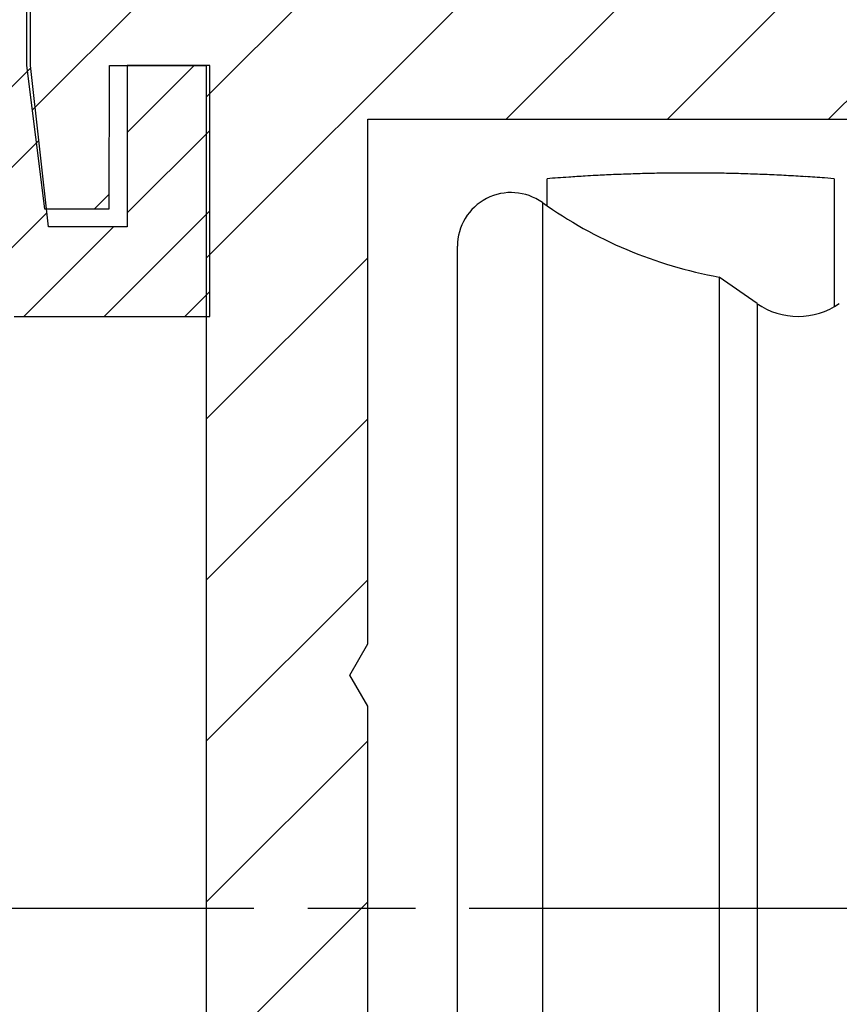
# Model space of a CAD drawing. Units: millimetres. Extents: x -31 to 7209, y -243 to 5248.
# Drawn here: x 4642 to 4665, y 3225 to 3253 of the extents above; entities that cross this region are included whole.
import ezdxf

# ---------------------------------------------------------------- set-up
doc = ezdxf.new("R2010")
doc.units = ezdxf.units.MM
doc.linetypes.add('CENTERLINE', pattern=[30, 12, -1.5, 3, -1.5, 12])
for name, color, linetype in [('centerline-Mittellinie', 92, 'CENTERLINE'), ('hatching-Schraffur', 5, 'Continuous'), ('helpline-Hilfslinie', 2, 'Continuous'), ('outline-Körperkante', 7, 'Continuous')]:
    doc.layers.add(name, color=color, linetype=linetype)

# ---------------------------------------------------------------- blocks, each defined once
blk = doc.blocks.new('407044_WD2201_Kämpferprofil')
at = {"layer": 'hatching-Schraffur'}
h = blk.add_hatch(dxfattribs=at)
h.set_pattern_fill('ANSI31', color=256, style=0)
h.paths.add_polyline_path([(9.506, 79.134), (9.006, 80), (9.506, 80.866), (9.506, 95.5), (39.052, 95.5, -0.332369), (41.929, 93.35), (43.85, 93.35, -0.414214), (46, 95.5), (56.463, 95.5, -0.382162), (59.445, 92.831), (59.562, 91.779, 0.382162), (61.549, 90), (67, 90), (67, 97), (64.7, 97), (64.7, 92.5), (62.5, 92.5), (62, 97), (62, 99), (60, 99), (60, 100), (0, 100), (0, 97), (0.5, 93), (2.3, 93), (2.306, 97), (5.006, 97), (5.006, 64.326), (5.006, 49.32, 0.176327), (6.176, 46.106), (6.767, 45.401, -0.339454), (6.82, 44.185), (5.736, 42.636, 0.459471), (5.856, 42.197), (11.389, 39.616, 0.111895), (13.006, 39.25), (13.006, 40.85, -1.208029), (13.795, 45), (18.467, 45, 0.57735), (19.506, 45), (23.506, 45, 0.411525), (24.321, 44.778), (29.506, 47.771), (29.506, 50), (23.955, 50, 0.816497), (19.056, 50), (12.506, 50), (12.506, 51), (9.506, 51), (9.506, 64.134), (9.006, 65), (9.506, 65.866)])
h.paths.add_polyline_path([(43.85, 93.35), (41.929, 93.35, -0.041408), (42.03, 92.864, 0.378993), (46, 89.35), (46, 91.2, -0.414214)], flags=17)
h.paths.add_polyline_path([(48.807, 90.5), (50, 90.5), (50, 92.5), (47.975, 92.5, -0.299597), (46, 91.2), (46, 89.35, 0.196923)], flags=17)
h.paths.add_polyline_path([(13.006, 40.85), (13.006, 39.25, 0.254686), (16.156, 40.966, 1), (14.812, 41.834, -0.254686)])
at = {"layer": 'outline-Körperkante'}
for points in [[(16.156, 40.966, 1), (14.812, 41.834, -2.112738), (13.795, 45), (18.467, 45, 0.57735), (19.506, 45), (23.506, 45, 0.416907), (24.33, 44.783), (29.506, 47.771), (29.506, 50), (23.955, 50, 0.816497), (19.056, 50), (12.506, 50), (12.506, 51), (9.506, 51), (9.506, 64.134), (9.006, 65), (9.506, 65.866), (9.506, 79.134), (9.006, 80), (9.506, 80.866), (9.506, 95.5), (39.052, 95.5, -0.378993), (42.03, 92.864, 0.622365), (48.807, 90.5)], [(0, 100), (0, 97), (0.5, 93), (2.3, 93), (2.306, 97), (5.006, 97), (5.006, 64.326), (5.006, 49.32, 0.176327), (6.176, 46.106), (6.767, 45.401, -0.339454), (6.82, 44.185), (5.742, 42.644)]]:
    blk.add_lwpolyline(points, format="xyb", dxfattribs=at)
blk = doc.blocks.new('WinDrive2203_LR12_Drive')
at = {"layer": 'centerline-Mittellinie'}
blk.add_line((-27.169, 24), (22.11, 24), dxfattribs=at)
at = {"layer": 'outline-Körperkante'}
for p, q in [((-7, 43.586), (-7, 44.34)), ((1, 44.34), (0.734, 44.361)), ((1, 44.34), (1, 43.475)), ((-7.13, 43.678), (-7.13, 4.322)), ((1, 43.475), (1, 40.788)), ((-9.5, 5.545), (-9.5, 42.455)), ((-2.199, 41.598), (-2.199, 6.402)), ((-1.147, 40.862), (-2.199, 41.598)), ((-1.147, 40.862), (-1.147, 7.138))]:
    blk.add_line(p, q, dxfattribs=at)
for centre, radius, start, end in [((-2.996, -6.023), 50.523, 91.2163, 91.5185), ((-3.005, -4.793), 49.293, 90.9257, 91.2368), ((-2.999, -5.713), 50.213, 90.6109, 90.9158), ((-2.995, -6.096), 50.596, 90.3081, 90.6105), ((-3.002, -5.807), 50.307, 89.9981, 90.3023), ((-2.998, -5.696), 50.196, 89.6974, 90.0023), ((-3.004, -5.78), 50.28, 89.3866, 89.691), ((-3.001, -5.813), 50.313, 89.0863, 89.3905), ((-3.009, -5.791), 50.291, 88.773, 89.0773), ((-3.003, -5.78), 50.28, 88.4746, 88.7789), ((0.678, -59.116), 103.741, 93.91024, 94.2444), ((-3.57, 5.728), 38.758, 93.4991, 94.1822), ((-3.274, 1.198), 43.298, 93.1276, 93.5246), ((1.015, -93.38), 137.972, 92.66588, 92.76295), ((-2.941, -8.074), 52.574, 92.4017, 92.6835), ((-3.257, 1.969), 42.527, 92.1723, 92.5433), ((-3.003, -5.021), 49.521, 91.8478, 92.1593), ((-2.907, -9.276), 53.778, 91.5223, 91.8046), ((-3.01, -5.787), 50.288, 88.1633, 88.4676), ((-3.007, -5.79), 50.29, 87.8626, 88.1668), ((-3.013, -5.79), 50.29, 87.551, 87.8552), ((-3.01, -5.787), 50.287, 87.25, 87.5542), ((-3.015, -5.785), 50.285, 86.9402, 87.2443), ((-3.013, -5.791), 50.291, 86.639, 86.943), ((-3.019, -5.802), 50.303, 86.3286, 86.6326), ((-3.016, -5.785), 50.286, 86.0268, 86.3308), ((-3.018, -5.747), 50.248, 85.7179, 86.0221), ((-8, 42.455), 1.5, 54.5698, 180), ((0, 53.7), 12.3, 234.5698, 259.7016), ((0, 42.5), 2, 235, 305)]:
    blk.add_arc(centre, radius, start, end, dxfattribs=at)
blk = doc.blocks.new('WD2203_TEL_Seitenriss_Antrieb_H100')
at = {"layer": 'hatching-Schraffur'}
h = blk.add_hatch(dxfattribs=at)
h.set_pattern_fill('ANSI31', color=256, scale=0.5, style=0)
h.set_pattern_definition([(45, (3e-13, 100), (-1.122532, 1.122532), [])])
h.paths.add_polyline_path([(9.506, 79.134), (9.006, 80), (9.506, 80.866), (9.506, 95.5), (39.052, 95.5, -0.332369), (41.929, 93.35), (43.85, 93.35, -0.414214), (46, 95.5), (56.463, 95.5, -0.382162), (59.445, 92.831), (59.562, 91.779, 0.382162), (61.549, 90), (67, 90), (67, 97), (64.7, 97), (64.7, 92.5), (62.5, 92.5), (62, 97), (62, 99), (60, 99), (60, 100), (0, 100), (0, 97), (0.5, 93), (2.3, 93), (2.306, 97), (5.006, 97), (5.006, 64.326), (5.006, 49.32, 0.176327), (6.176, 46.106), (6.767, 45.401, -0.339454), (6.82, 44.185), (5.736, 42.636, 0.459471), (5.856, 42.197), (11.389, 39.616, 0.111895), (13.006, 39.25), (13.006, 40.85, -1.208029), (13.795, 45), (18.467, 45, 0.57735), (19.506, 45), (23.506, 45, 0.411525), (24.321, 44.778), (29.506, 47.771), (29.506, 50), (23.955, 50, 0.816497), (19.056, 50), (12.506, 50), (12.506, 51), (9.506, 51), (9.506, 64.134), (9.006, 65), (9.506, 65.866)])
h.paths.add_polyline_path([(43.85, 93.35), (41.929, 93.35, -0.041408), (42.03, 92.864, 0.378993), (46, 89.35), (46, 91.2, -0.414214)], flags=17)
h.paths.add_polyline_path([(48.807, 90.5), (50, 90.5), (50, 92.5), (47.975, 92.5, -0.299597), (46, 91.2), (46, 89.35, 0.196923)], flags=17)
h.paths.add_polyline_path([(13.006, 40.85), (13.006, 39.25, 0.254686), (16.156, 40.966, 1), (14.812, 41.834, -0.254686)])
at = {"layer": 'outline-Körperkante'}
blk.add_lwpolyline([(61.549, 90), (67, 90), (67, 97), (64.7, 97), (64.7, 92.5), (62.5, 92.5), (62, 97), (62, 99)], dxfattribs=at)
at = {"layer": 'helpline-Hilfslinie'}
blk.add_blockref('407044_WD2201_Kämpferprofil', (61.894, 0), dxfattribs=at)
at = {"layer": 'outline-Körperkante'}
blk.add_blockref('WinDrive2203_LR12_Drive', (83.4, 49.5), dxfattribs=at)

msp = doc.modelspace()

# ---------------------------------------------------------------- block references
at = {"layer": 'outline-Körperkante'}
msp.add_blockref('WD2203_TEL_Seitenriss_Antrieb_H100', (4580.2318, 3154.5862), dxfattribs=at)

doc.saveas('drawing.dxf')
